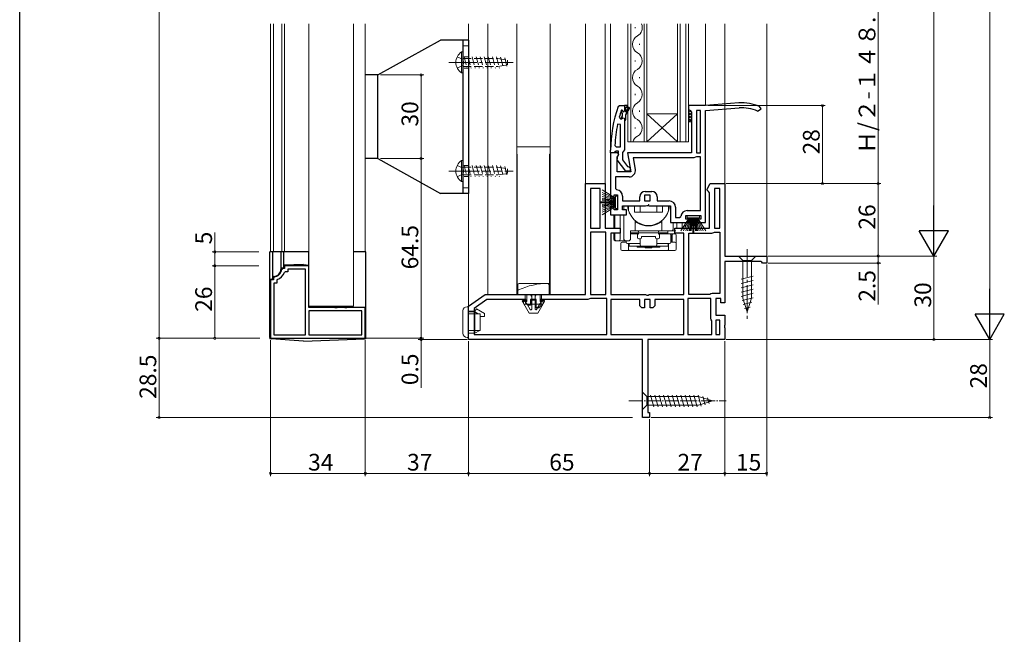
# Model space of a CAD drawing. Extents: x 0 to 990, y 0 to 1603.
# Drawn here: x 0 to 353, y 771 to 991 of the extents above; entities that cross this region are included whole.
import ezdxf

# ---------------------------------------------------------------- set-up
doc = ezdxf.new("R2010")
doc.units = 0
doc.linetypes.add('YCENTER_1', pattern=[13, 10, -1, 1, -1])
doc.linetypes.add('YHIDDEN_1', pattern=[4, 3, -1])
for name, color, linetype, lineweight in [('YKK_11', 7, 'CONTINUOUS', 30), ('YKK_12', 2, 'CONTINUOUS', 13), ('YKK_13', 4, 'CONTINUOUS', 13), ('YKK_D', 6, 'CONTINUOUS', 13)]:
    doc.layers.add(name, color=color, linetype=linetype, lineweight=lineweight)
doc.layers.add('YKK_ZWAK', color=7, linetype='CONTINUOUS')
doc.styles.get("Standard").update_dxf_attribs({"font": 'txt', "bigfont": 'BIGFONT'})

msp = doc.modelspace()

# ---------------------------------------------------------------- linework, layer by layer
at = {"layer": 'YKK_11', "color": 0, "linetype": 'ByBlock', "lineweight": -2, "ltscale": 0.5}
for p, q in [((258, 961.61), (246, 960.56)), ((214.75, 960.23), (215.22, 960.56)), ((215.22, 960.56), (217, 960.56)), ((215.9, 958.89), (215.81, 958.75)), ((216.09, 958.96), (215.9, 958.89)), ((215.9, 958.89), (215.9, 958.05)), ((215.9, 958.05), (216.16, 957.75)), ((216.1, 958.96), (216.09, 958.96)), ((216.4, 958.66), (216.1, 958.96)), ((216.16, 957.75), (216.16, 956.76)), ((217, 960.56), (217, 958.66)), ((218, 960.56), (217, 960.56)), ((217, 960.56), (217, 958.66)), ((217.5, 958.26), (217.5, 960.06)), ((217.5, 960.06), (218, 960.06)), ((218.35, 959.73), (217.5, 958.26)), ((217.5, 957.26), (218.78, 959.48)), ((218, 960.06), (218, 960.56)), ((246, 960.56), (240, 960.56)), ((240, 960.56), (240, 959.26)), ((240, 959.26), (240.5, 958.76)), ((240.5, 958.76), (241, 958.26)), ((241, 958.26), (241, 943.56)), ((244.2, 958.76), (242.8, 958.76)), ((242.8, 958.76), (242.8, 943.56)), ((244.2, 943.56), (244.2, 958.76)), ((244.2, 943.56), (244.2, 958.76)), ((246, 958.75), (258.14, 959.81)), ((246, 918.56), (246, 958.75)), ((264.74, 958.55), (266, 959.37)), ((266, 959.37), (265.46, 960.2)), ((215.5, 953.83), (214.51, 953.93)), ((215.09, 956.39), (215.57, 955.76)), ((215.5, 945.76), (215.5, 953.83)), ((215.5, 945.76), (215.5, 953.83)), ((215.57, 955.76), (215.92, 955.76)), ((216.16, 956.76), (215.9, 956.46)), ((215.9, 956.46), (215.9, 955.76)), ((215.9, 956.46), (215.9, 955.76)), ((215.9, 955.76), (215.92, 955.76)), ((215.92, 955.76), (216.41, 956.13)), ((216.41, 956.13), (217, 956.06)), ((217, 956.06), (217, 955.26)), ((217, 955.26), (217.2, 955.26)), ((217, 955.26), (217, 944.71)), ((217.2, 955.26), (217.5, 955.56)), ((217.5, 955.56), (217.5, 957.26)), ((212, 943.56), (212, 944.56)), ((214.62, 943.56), (212, 943.56)), ((212, 943.56), (212, 927.36)), ((213.04, 943.56), (212, 943.56)), ((213.52, 943.91), (213.04, 943.56)), ((214, 944.26), (213.52, 943.91)), ((213.54, 946.28), (214.04, 945.76)), ((214.8, 944.26), (214, 944.26)), ((214.04, 945.76), (215.5, 945.76)), ((214.94, 942.98), (214.62, 943.56)), ((214.8, 942.86), (214.8, 944.26)), ((216.65, 944.23), (216.3, 943.76)), ((216.3, 943.76), (216.3, 941.06)), ((217, 944.71), (216.65, 944.23)), ((241, 943.56), (218.01, 943.56)), ((218.01, 943.56), (219.2, 936.76)), ((242.8, 943.56), (244.2, 943.56)), ((214.4, 942.11), (214.94, 942.98)), ((214.4, 936.76), (214.4, 942.11)), ((214.41, 941.04), (214.6, 942.46)), ((217.52, 937.06), (214.41, 941.04)), ((214.6, 942.46), (214.8, 942.86)), ((216.3, 941.06), (218.09, 938.75)), ((241.8, 941.76), (220.15, 941.76)), ((220.15, 941.76), (220.87, 937.66)), ((241.8, 941.76), (220.15, 941.76)), ((242.48, 942.02), (241.8, 941.76)), ((242.82, 942.16), (242.48, 942.02)), ((244.2, 942.16), (242.82, 942.16)), ((244.2, 922.86), (244.2, 942.16)), ((219.2, 936.76), (214.4, 936.76)), ((219, 937.06), (217.52, 937.06)), ((218.09, 938.75), (218.49, 938.56)), ((218.49, 938.56), (219, 938.06)), ((219, 938.06), (219, 937.06)), ((218.61, 934.96), (213.8, 934.96)), ((213.8, 934.96), (213.8, 930.84)), ((203, 892.76), (203, 932.56)), ((203, 932.56), (210, 932.56)), ((204.8, 930.76), (204.8, 916.56)), ((208.2, 930.76), (204.8, 930.76)), ((204.8, 930.76), (204.8, 916.56)), ((208.2, 916.56), (208.2, 930.76)), ((210, 932.56), (210, 916.56)), ((213.8, 930.84), (214.24, 930.34)), ((224.4, 929.76), (226.8, 929.76)), ((246.7, 930.56), (247.7, 932.56)), ((246.7, 930.24), (246.7, 930.56)), ((247.1, 929.75), (246.7, 930.24)), ((247.5, 929.26), (247.1, 929.75)), ((247.5, 916.56), (247.5, 929.26)), ((247.7, 932.56), (253, 932.56)), ((251.2, 930.76), (249.3, 930.76)), ((249.3, 930.76), (249.3, 916.56)), ((251.2, 916.56), (251.2, 930.76)), ((251.2, 916.56), (251.2, 930.76)), ((253, 932.56), (253, 906.56)), ((212, 927.36), (213.3, 927.36)), ((213.3, 927.36), (213.3, 928.56)), ((213.3, 928.56), (214.5, 928.56)), ((214.5, 928.56), (214.5, 923.16)), ((216.3, 928.06), (216.3, 926.36)), ((216.3, 926.36), (222.5, 926.36)), ((222.5, 926.36), (222.5, 927.86)), ((226.2, 928.36), (224.2, 928.36)), ((224.2, 928.36), (224.2, 926.36)), ((224.2, 926.36), (226.2, 926.36)), ((226.2, 926.36), (226.2, 928.36)), ((226.2, 926.36), (226.2, 928.36)), ((228.7, 927.86), (228.7, 926.36)), ((228.7, 926.36), (233, 926.36)), ((213.3, 924.36), (212, 924.36)), ((212, 924.36), (212, 921.36)), ((213.3, 923.16), (213.3, 924.36)), ((214.5, 923.16), (213.3, 923.16)), ((216.3, 923.16), (216.3, 924.56)), ((216.3, 924.56), (224.57, 924.56)), ((217.7, 923.16), (216.3, 923.16)), ((217.7, 921.36), (217.7, 923.16)), ((224.57, 924.56), (224.96, 924.74)), ((224.96, 924.74), (225.43, 924.74)), ((225.43, 924.74), (225.82, 924.56)), ((225.82, 924.56), (233.5, 924.56)), ((233.5, 924.56), (233.5, 918.56)), ((235.3, 924.06), (235.3, 920.36)), ((239.5, 922.86), (244.2, 922.86)), ((212, 921.36), (217.7, 921.36)), ((233.5, 918.56), (240.2, 918.56)), ((235.3, 920.36), (236.71, 920.36)), ((236.71, 920.36), (237.21, 920.8)), ((239, 919.86), (239, 921.06)), ((239, 921.06), (244.4, 921.06)), ((240.2, 919.86), (239, 919.86)), ((240.2, 918.56), (240.2, 919.86)), ((244.4, 919.86), (243.2, 919.86)), ((243.2, 919.86), (243.2, 918.56)), ((243.2, 918.56), (246, 918.56)), ((244.4, 921.06), (244.4, 919.86)), ((204.8, 916.56), (208.2, 916.56)), ((204.8, 915.16), (204.8, 892.76)), ((210.3, 915.16), (204.8, 915.16)), ((204.8, 915.16), (204.8, 892.76)), ((210, 916.56), (215.4, 916.56)), ((210.3, 892.76), (210.3, 915.16)), ((215.4, 916.56), (215.4, 914.76)), ((235, 914.76), (235, 916.56)), ((235, 916.56), (247.5, 916.56)), ((248.3, 914.76), (248.98, 915.02)), ((248.98, 915.02), (249.32, 915.16)), ((249.3, 916.56), (251.2, 916.56)), ((249.32, 915.16), (251.2, 915.16)), ((251.2, 915.16), (251.2, 893.16)), ((215.4, 914.76), (212.1, 914.76)), ((212.1, 914.76), (212.1, 892.76)), ((238.3, 914.76), (235, 914.76)), ((238.3, 892.76), (238.3, 914.76)), ((240.1, 892.76), (240.1, 914.76)), ((240.1, 914.76), (248.3, 914.76)), ((240.1, 892.76), (240.1, 914.76)), ((253, 906.56), (268, 906.56)), ((265.91, 904.56), (253, 904.56)), ((253, 904.56), (253, 889.76)), ((266.2, 904.31), (265.91, 904.56)), ((268, 906.56), (268, 904.06)), ((94.29, 902.06), (93.99, 901.78)), ((95, 902.06), (94.29, 902.06)), ((95.24, 900.86), (94.96, 900.66)), ((103.7, 903.06), (95, 903.06)), ((95, 903.06), (95, 902.06)), ((96.2, 900.86), (95.24, 900.86)), ((102.5, 901.86), (96.2, 901.86)), ((96.2, 901.86), (96.2, 900.86)), ((102.5, 878.26), (102.5, 901.86)), ((102.5, 878.26), (102.5, 901.86)), ((103.7, 888.06), (103.7, 903.06)), ((266.5, 904.06), (266.2, 904.31)), ((268, 904.06), (266.5, 904.06)), ((91, 898.06), (90, 898.06)), ((90, 898.06), (90, 877.06)), ((91.27, 899.07), (91, 898.77)), ((91, 898.77), (91, 898.06)), ((92.4, 898.1), (92.2, 897.81)), ((92.2, 897.81), (92.2, 896.86)), ((92.2, 896.86), (91.2, 896.86)), ((91.2, 896.86), (91.2, 878.26)), ((161, 888.56), (167, 892.76)), ((167.56, 890.96), (163, 887.76)), ((167, 892.76), (184.92, 892.76)), ((181.6, 890.96), (167.56, 890.96)), ((181.6, 889.66), (181.6, 890.96)), ((185.3, 890.96), (183.3, 890.96)), ((183.3, 890.96), (183.3, 888.96)), ((184.92, 892.76), (203, 892.76)), ((185.3, 887.96), (185.3, 890.96)), ((203.8, 890.96), (187, 890.96)), ((187, 890.96), (187, 888.66)), ((204.48, 891.22), (203.8, 890.96)), ((204.82, 891.36), (204.48, 891.22)), ((204.8, 892.76), (210.3, 892.76)), ((210.7, 891.36), (204.82, 891.36)), ((210.7, 878.36), (210.7, 891.36)), ((212.1, 892.76), (224.57, 892.76)), ((222.5, 890.96), (212.1, 890.96)), ((212.1, 890.96), (212.1, 878.36)), ((222.5, 888.66), (222.5, 890.96)), ((226.2, 890.96), (224.2, 890.96)), ((224.2, 890.96), (224.2, 887.96)), ((224.57, 892.76), (224.96, 892.57)), ((224.96, 892.57), (225.43, 892.57)), ((225.43, 892.57), (225.82, 892.76)), ((225.82, 892.76), (238.3, 892.76)), ((226.2, 887.96), (226.2, 890.96)), ((238.3, 890.96), (227.9, 890.96)), ((227.9, 890.96), (227.9, 888.66)), ((238.3, 878.36), (238.3, 890.96)), ((239.7, 891.36), (239.7, 878.36)), ((247.9, 891.36), (239.7, 891.36)), ((239.7, 891.36), (239.7, 878.36)), ((247.6, 892.76), (240.1, 892.76)), ((248, 892.96), (247.6, 892.76)), ((247.9, 884.06), (247.9, 891.36)), ((248.4, 893.16), (248, 892.96)), ((251.2, 893.16), (248.4, 893.16)), ((251.5, 891.36), (249.7, 891.36)), ((249.7, 891.36), (249.7, 885.36)), ((251.5, 889.76), (251.5, 891.36)), ((113.04, 888.06), (103.7, 888.06)), ((122.8, 886.86), (103.7, 886.86)), ((103.7, 886.86), (103.7, 878.26)), ((122.8, 886.86), (103.7, 886.86)), ((113.23, 887.94), (113.04, 888.06)), ((113.77, 887.94), (113.23, 887.94)), ((113.96, 888.06), (113.77, 887.94)), ((116.54, 888.06), (113.96, 888.06)), ((116.73, 887.94), (116.54, 888.06)), ((117.27, 887.94), (116.73, 887.94)), ((117.46, 888.06), (117.27, 887.94)), ((124, 888.06), (117.46, 888.06)), ((122.8, 878.26), (122.8, 886.86)), ((124, 877.06), (124, 888.06)), ((161, 876.56), (161, 888.56)), ((163, 887.76), (163, 878.36)), ((182.3, 888.96), (181.6, 889.66)), ((183.3, 888.96), (182.3, 888.96)), ((186.3, 887.96), (185.3, 887.96)), ((187, 888.66), (186.3, 887.96)), ((223.2, 887.96), (222.5, 888.66)), ((224.2, 887.96), (223.2, 887.96)), ((227.2, 887.96), (226.2, 887.96)), ((227.9, 888.66), (227.2, 887.96)), ((253, 889.76), (251.5, 889.76)), ((248.1, 883.66), (247.9, 884.06)), ((248.3, 883.26), (248.1, 883.66)), ((248.3, 878.36), (248.3, 883.26)), ((249.7, 885.36), (253, 885.36)), ((251.2, 883.56), (249.7, 883.56)), ((249.7, 883.56), (249.7, 878.36)), ((251.2, 878.36), (251.2, 883.56)), ((251.2, 878.36), (251.2, 883.56)), ((253, 885.36), (253, 881.88)), ((253, 881.88), (252.81, 881.49)), ((252.81, 881.49), (252.81, 881.02)), ((252.81, 881.02), (253, 880.63)), ((253, 880.63), (253, 876.56)), ((90, 877.06), (124, 877.06)), ((91.2, 878.26), (102.5, 878.26)), ((103.7, 878.26), (122.8, 878.26)), ((223.5, 876.56), (161, 876.56)), ((163, 878.36), (210.7, 878.36)), ((163, 878.36), (210.7, 878.36)), ((212.1, 878.36), (238.3, 878.36)), ((212.1, 878.36), (238.3, 878.36)), ((223.5, 848.56), (223.5, 876.56)), ((253, 876.56), (225.3, 876.56)), ((225.3, 876.56), (225.3, 850.36)), ((239.7, 878.36), (248.3, 878.36)), ((249.7, 878.36), (251.2, 878.36)), ((226, 848.56), (223.5, 848.56)), ((225.3, 850.36), (226, 850.36)), ((226, 850.36), (226, 848.56))]:
    msp.add_line(p, q, dxfattribs=at)
for centre, radius, start, end in [((258.65, 944.62), 17, 66.4087, 92.2136), ((258, 944.56), 46, 160.083, 180), ((258, 944.61), 44.5, 161.4662, 164.6471), ((216.7, 958.66), 0.3, 180, 0), ((218.57, 959.61), 0.25, 329.9999, 150), ((258.65, 944.62), 15.2, 66.4087, 91.9401), ((260.91, 944.19), 47.41, 168.1492, 177.4785), ((218.61, 937.26), 2.3, 270, 10), ((214, 928.06), 2.3, 0, 83.8493), ((224.4, 927.86), 1.9, 90, 180), ((226.8, 927.86), 1.9, 0, 90), ((233, 924.06), 2.3, 0, 90), ((239.5, 920.56), 2.3, 90, 173.8493), ((91, 902.06), 3, 275.2165, 354.7846), ((91, 902.06), 4.2, 289.4724, 340.5301)]:
    msp.add_arc(centre, radius, start, end, dxfattribs=at)
at = {"layer": 'YKK_12'}
for p, q in [((90, 908.06), (90, 989.91)), ((91, 908.06), (91, 989.91)), ((93.99, 908.06), (93.99, 989.91)), ((95, 908.06), (95, 989.91)), ((103.7, 908.06), (103.7, 989.91)), ((103.7, 989.91), (103.7, 908.06)), ((124, 908.06), (124, 989.91)), ((161, 888.26), (161, 989.91)), ((168, 892.74), (168, 989.91)), ((178.3, 989.91), (178.3, 892.76)), ((190.3, 989.91), (190.3, 892.76)), ((203, 932.06), (203, 989.91)), ((210, 932.06), (210, 989.91)), ((212, 989.91), (212, 943.06)), ((246, 960.56), (246, 989.91)), ((253, 932.06), (253, 989.91)), ((268, 906.06), (268, 989.91))]:
    msp.add_line(p, q, dxfattribs=at)
at = {"layer": 'YKK_12', "linetype": 'Continuous', "lineweight": 13, "ltscale": 1.5}
for p, q in [((103.7, 888.56), (103.7, 989.91)), ((103.7, 908.06), (103.7, 989.91)), ((119.7, 989.91), (119.7, 888.56)), ((119.7, 888.56), (103.7, 888.56))]:
    msp.add_line(p, q, dxfattribs=at)
at = {"layer": 'YKK_12', "linetype": 'Continuous'}
for p, q in [((218.2, 947.56), (218.2, 989.91)), ((219.2, 989.91), (219.2, 947.56)), ((224, 947.56), (224, 989.91)), ((225, 989.91), (225, 947.56)), ((236, 947.56), (236, 989.91)), ((237, 989.91), (237, 947.56)), ((239, 947.56), (239, 989.91)), ((240, 989.91), (240, 947.56)), ((220.84, 988.36), (220.84, 988.76)), ((222.36, 982.36), (222.36, 982.76)), ((220.84, 976.36), (220.84, 976.76)), ((222.36, 970.36), (222.36, 970.76)), ((220.84, 964.36), (220.84, 964.76)), ((222.36, 958.36), (222.36, 958.76)), ((225, 957.56), (236, 957.56)), ((225, 947.56), (236, 957.56)), ((236, 947.56), (225, 957.56)), ((220.84, 952.36), (220.84, 952.76)), ((225, 947.56), (218.2, 947.56)), ((225, 947.56), (236, 947.56)), ((240, 947.56), (236, 947.56))]:
    msp.add_line(p, q, dxfattribs=at)
for centre, start, end in [((219.92, 988.56), 299.2025, 23.1298), ((223.27, 982.56), 119.2025, 240.7975), ((219.92, 976.56), 299.2025, 60.7975), ((223.27, 970.56), 119.2025, 240.7975), ((219.92, 964.56), 299.2025, 60.7975), ((223.27, 958.56), 119.2025, 240.7975), ((219.92, 952.56), 299.2025, 60.7975), ((223.27, 946.56), 119.2025, 163.0842)]:
    msp.add_arc(centre, 3.44, start, end, dxfattribs=at)
at = {"layer": 'YKK_13', "linetype": 'Continuous', "lineweight": 30, "ltscale": 0.5}
for p, q in [((128.5, 971.56), (151, 984.06)), ((161, 984.06), (151, 984.06)), ((159, 984.06), (159, 929.06)), ((161, 984.06), (161, 929.06)), ((128.5, 971.56), (124, 971.56)), ((128.5, 941.56), (128.5, 971.56)), ((128.5, 941.56), (124, 941.56)), ((128.5, 941.56), (151, 929.06)), ((161, 929.06), (151, 929.06)), ((103.7, 908.06), (89.8, 908.06)), ((89.8, 877.33), (89.8, 908.06)), ((90.8, 898.26), (90.8, 908.06)), ((93.8, 902.06), (93.8, 908.06)), ((94.8, 902.26), (94.8, 908.06)), ((103.7, 888.26), (103.7, 908.06)), ((124.2, 908.06), (119.7, 908.06)), ((124.2, 877.34), (124.2, 908.06)), ((94.8, 902.26), (93.8, 902.26)), ((101.8, 903.56), (94.8, 903.26)), ((101.8, 903.56), (103.7, 903.26)), ((90.3, 898.26), (90.8, 898.26)), ((91, 899.26), (90.8, 899.26)), ((103.7, 888.26), (124.2, 888.26)), ((101.8, 876.06), (90.27, 876.83)), ((101.8, 876.06), (123.72, 876.84))]:
    msp.add_line(p, q, dxfattribs=at)
at = {"layer": 'YKK_13'}
for p, q in [((161, 982.06), (159, 982.06)), ((240, 959.25), (240, 959.25)), ((240, 959.25), (240, 959.25)), ((240, 958.12), (240.62, 958.74)), ((241, 957.12), (240, 958.12)), ((240, 957), (241, 958)), ((241, 958.25), (240.49, 958.76)), ((241, 956), (240, 957)), ((240, 955.88), (241, 956.88)), ((241, 954.88), (240, 955.88)), ((240, 954.76), (241, 955.76)), ((240, 954.76), (241, 954.76)), ((161, 931.06), (159, 931.06)), ((209, 930.33), (213.7, 927.36)), ((213.7, 927.16), (209, 929.42)), ((213.7, 926.06), (208.5, 926.06)), ((213.7, 925.66), (208.5, 925.66)), ((213.7, 926.96), (209, 928.62)), ((209, 927.95), (213.7, 926.76)), ((213.7, 926.56), (209, 927.39)), ((209, 926.95), (213.7, 926.36)), ((213.7, 926.16), (209, 926.63)), ((213.7, 925.56), (209, 925.08)), ((213.1, 924.36), (213.1, 927.36)), ((213.5, 924.26), (213.5, 927.46)), ((214.5, 928.11), (213.7, 928.11)), ((213.7, 928.11), (213.7, 923.61)), ((214.5, 923.61), (214.5, 928.11)), ((209, 924.76), (213.7, 925.36)), ((213.7, 925.16), (209, 924.33)), ((209, 923.77), (213.7, 924.96)), ((213.7, 924.76), (209, 923.09)), ((213.7, 924.56), (209, 922.3)), ((209, 921.39), (213.7, 924.36)), ((213.7, 923.61), (214.5, 923.61)), ((216.8, 923.36), (216.8, 924.36)), ((218.4, 924.56), (218.4, 923.27)), ((220.6, 924.56), (218.4, 924.56)), ((220.6, 924.56), (220.6, 922.26)), ((230.6, 922.26), (220.6, 922.26)), ((222.6, 924.56), (222.6, 922.26)), ((228.6, 924.56), (228.6, 922.26)), ((230.6, 924.56), (230.6, 922.26)), ((230.6, 924.56), (232.8, 924.56)), ((232.8, 924.56), (232.8, 923.27)), ((213.1, 916.56), (213.1, 921.36)), ((213.5, 916.56), (213.5, 921.36)), ((215.44, 916.54), (215.44, 921.36)), ((216.8, 912.56), (216.8, 921.36)), ((220.8, 919.3), (220.8, 915.56)), ((230.4, 919.29), (230.4, 915.56)), ((234.4, 918.56), (234.4, 916.06)), ((235.76, 918.56), (235.76, 916.54)), ((237.23, 915.56), (240.2, 920.26)), ((237.7, 916.56), (237.7, 918.56)), ((240.4, 920.26), (238.14, 915.56)), ((238.7, 916.56), (238.7, 918.56)), ((240.6, 920.26), (238.93, 915.56)), ((239.45, 921.06), (239.45, 920.26)), ((243.95, 921.06), (239.45, 921.06)), ((239.45, 920.26), (243.95, 920.26)), ((239.61, 915.56), (240.8, 920.26)), ((241, 920.26), (240.17, 915.56)), ((240.6, 915.56), (241.2, 920.26)), ((241.4, 920.26), (240.92, 915.56)), ((241.5, 920.26), (241.5, 915.06)), ((241.9, 920.26), (241.9, 915.06)), ((242, 920.26), (242.47, 915.56)), ((242.79, 915.56), (242.2, 920.26)), ((242.4, 920.26), (243.23, 915.56)), ((243.79, 915.56), (242.6, 920.26)), ((242.8, 920.26), (244.46, 915.56)), ((243, 920.26), (245.26, 915.56)), ((246.17, 915.56), (243.2, 920.26)), ((243.95, 920.26), (243.95, 921.06)), ((228.1, 915.56), (219.1, 915.56)), ((219.1, 915.56), (219.1, 912.56)), ((233.9, 915.56), (219.1, 915.56)), ((232.55, 914.56), (232.55, 915.56)), ((233.9, 915.56), (234.9, 915.56)), ((235.4, 915.56), (234.9, 915.56)), ((213.1, 912.56), (213.1, 914.76)), ((213.5, 912.56), (213.5, 914.76)), ((216.3, 912.06), (213.6, 912.06)), ((214.6, 912.06), (214, 912.06)), ((215.44, 912.56), (215.44, 914.78)), ((216.15, 911.56), (217.6, 911.56)), ((217.3, 912.06), (216.3, 912.06)), ((218.6, 912.06), (217.3, 912.06)), ((217.6, 911.56), (217.6, 912.06)), ((219.1, 914.91), (232.55, 914.91)), ((219.1, 914.76), (222.08, 914.76)), ((222, 914.56), (219.1, 914.56)), ((221.6, 914.26), (221.6, 913.26)), ((222.1, 912.76), (222.6, 912.76)), ((222.6, 910.56), (222.6, 912.76)), ((223.1, 913.56), (223.1, 913.26)), ((223.1, 913.56), (228.1, 913.56)), ((228.1, 913.56), (228.1, 913.26)), ((228.6, 910.56), (228.6, 912.76)), ((229.1, 912.76), (228.6, 912.76)), ((229.1, 914.56), (229.1, 914.56)), ((232.55, 914.76), (229.11, 914.76)), ((229.2, 914.56), (232.1, 914.56)), ((231.8, 914.56), (229.5, 914.56)), ((233.1, 914.56), (229.6, 914.56)), ((229.6, 914.26), (229.6, 913.26)), ((233.1, 914.56), (232.8, 914.56)), ((233.1, 914.56), (234.28, 914.56)), ((233.6, 911.56), (233.6, 914.06)), ((233.6, 911.56), (233.6, 914.06)), ((233.6, 911.56), (235.05, 911.56)), ((233.91, 911.56), (233.91, 914.06)), ((234.05, 912.06), (234.05, 914.06)), ((234.05, 911.56), (234.05, 912.06)), ((234.55, 914.56), (234.28, 914.56)), ((234.55, 914.56), (235.05, 914.56)), ((235.55, 914.06), (235.55, 912.06)), ((235.55, 912.06), (235.55, 911.06)), ((215.65, 911.06), (215.65, 909.06)), ((218.74, 908.56), (216.15, 908.56)), ((222.6, 911.06), (218.1, 911.06)), ((218.37, 909.06), (218.37, 911.06)), ((218.6, 910.06), (218.6, 911.06)), ((218.6, 910.06), (218.6, 911.06)), ((218.6, 910.06), (232.6, 910.06)), ((232.46, 908.56), (218.74, 908.56)), ((221.52, 910.06), (221.52, 909.76)), ((221.52, 909.76), (229.68, 909.76)), ((224.41, 909.56), (224.41, 909.76)), ((226.78, 909.56), (224.41, 909.56)), ((224.8, 910.06), (224.8, 909.76)), ((224.8, 909.76), (226.4, 909.76)), ((226.4, 909.76), (226.4, 910.06)), ((226.78, 909.56), (226.78, 909.76)), ((233.1, 911.06), (228.6, 911.06)), ((231.8, 911.06), (229.1, 911.06)), ((229.68, 909.76), (229.68, 910.06)), ((235.05, 908.56), (232.46, 908.56)), ((232.6, 910.06), (232.6, 911.06)), ((232.6, 910.06), (232.6, 910.56)), ((233.1, 911.06), (232.8, 911.06)), ((232.82, 911.06), (232.82, 909.06)), ((235.55, 911.06), (235.55, 909.06)), ((178.5, 896.76), (178.5, 894.26)), ((178.5, 894.26), (178.7, 894.26)), ((178.7, 896.26), (178.7, 892.76)), ((189.9, 896.26), (189.9, 892.76)), ((190.1, 894.26), (189.9, 894.26)), ((190.1, 896.76), (190.1, 894.26)), ((178.7, 892.76), (189.9, 892.76)), ((180.34, 890.21), (182.73, 886.06)), ((180.6, 890.66), (181.06, 890.66)), ((181.32, 890.51), (183.14, 887.36)), ((183.7, 892.76), (182.7, 892.76)), ((183.7, 892.76), (183.7, 887.51)), ((183.7, 892.76), (184.9, 892.76)), ((183.7, 891.76), (183.7, 892.76)), ((184.9, 892.76), (184.9, 887.5)), ((184.9, 891.76), (184.9, 892.76)), ((184.9, 892.76), (185.9, 892.76)), ((187.28, 890.51), (185.46, 887.35)), ((188.26, 890.21), (185.86, 886.06)), ((187.54, 890.66), (188, 890.66)), ((182.73, 886.06), (185.86, 886.06))]:
    msp.add_line(p, q, dxfattribs=at)
at = {"layer": 'YKK_13', "linetype": 'Continuous'}
for p, q in [((158.49, 979.81), (159, 979.81)), ((158.49, 979.81), (158.49, 972.31)), ((159, 979.81), (159, 972.31)), ((158.49, 972.31), (159, 972.31)), ((159, 974.27), (159.05, 974.06)), ((190.3, 945.76), (178.3, 945.76)), ((178.5, 943.17), (178.3, 943.17)), ((178.5, 937.96), (178.5, 943.17)), ((190.3, 943.17), (190.1, 943.17)), ((190.1, 943.17), (190.1, 937.96)), ((158.49, 940.81), (159, 940.81)), ((158.49, 940.81), (158.49, 933.31)), ((159, 940.81), (159, 933.31)), ((178.5, 937.96), (178.5, 896.76)), ((190.1, 896.76), (190.1, 937.96)), ((158.49, 933.31), (159, 933.31)), ((159, 935.27), (159.05, 935.06)), ((264.1, 906.56), (257.9, 906.56)), ((257.9, 906.56), (259.45, 905.01)), ((259.45, 905.01), (262.55, 905.01)), ((259.45, 905.01), (259.45, 891.47)), ((264.1, 906.56), (262.55, 905.01)), ((262.55, 905.01), (262.55, 891.47)), ((178.3, 901.26), (178.5, 901.26)), ((190.3, 901.26), (190.1, 901.26)), ((178.5, 899.26), (178.3, 899.26)), ((190.3, 899.26), (190.1, 899.26)), ((263.1, 899.39), (258.9, 898.26)), ((263.1, 897.84), (258.9, 896.71)), ((178.7, 892.76), (178.7, 893.94)), ((179.2, 896.76), (189.4, 896.76)), ((189.9, 896.46), (189.9, 892.76)), ((189.9, 892.76), (189.9, 895.26)), ((263.1, 896.28), (258.9, 895.16)), ((263.1, 894.73), (258.9, 893.6)), ((179.2, 892.76), (178.7, 892.76)), ((179.2, 892.76), (189.4, 892.76)), ((180.8, 890.76), (181.4, 890.76)), ((180.8, 890.56), (180.8, 890.76)), ((180.8, 889.76), (180.8, 890.56)), ((181.9, 890.26), (181.1, 890.26)), ((181.4, 890.76), (181.4, 892.76)), ((181.4, 890.76), (181.9, 890.26)), ((181.9, 892.76), (181.9, 890.26)), ((183.7, 890.76), (183.7, 892.76)), ((184.9, 890.76), (183.7, 890.76)), ((184.9, 892.76), (184.9, 890.76)), ((186.7, 890.26), (186.7, 892.76)), ((186.7, 890.26), (187.2, 890.76)), ((187.5, 890.26), (186.7, 890.26)), ((187.2, 892.76), (187.2, 890.76)), ((187.2, 890.76), (187.8, 890.76)), ((187.8, 890.76), (187.8, 890.56)), ((187.8, 890.56), (187.8, 889.76)), ((189.9, 892.76), (189.4, 892.76)), ((263.1, 893.18), (258.9, 892.05)), ((263.1, 891.62), (259.16, 890.57)), ((261, 886.56), (259.45, 891.47)), ((261, 886.56), (259.45, 891.47)), ((261, 886.56), (262.55, 891.47)), ((180.8, 889.56), (180.8, 889.76)), ((187.5, 889.26), (181.1, 889.26)), ((187.8, 889.76), (187.8, 889.56)), ((262.64, 889.95), (259.61, 889.14)), ((262.11, 888.25), (260.06, 887.7))]:
    msp.add_line(p, q, dxfattribs=at)
at = {"layer": 'YKK_13', "linetype": 'YCENTER_1'}
for p, q in [((154, 976.06), (177.5, 976.06)), ((163.79, 976.06), (156.2, 976.06)), ((156.2, 937.06), (163.79, 937.06)), ((261, 909.06), (261, 884.06))]:
    msp.add_line(p, q, dxfattribs=at)
at = {"layer": 'YKK_13', "linetype": 'YHIDDEN_1'}
for p, q in [((156.99, 978.11), (158.84, 977.2)), ((158.84, 977.2), (159.45, 976.06)), ((158.84, 974.91), (159.45, 976.06)), ((159, 977.46), (171.5, 977.46)), ((159.43, 978.06), (160.5, 974.06)), ((160.88, 978.06), (161.95, 974.06)), ((162.33, 978.06), (163.4, 974.06)), ((163.78, 978.06), (164.85, 974.06)), ((165.23, 978.06), (166.3, 974.06)), ((166.68, 978.06), (167.75, 974.06)), ((168.13, 978.06), (169.2, 974.06)), ((169.58, 978.06), (170.65, 974.06)), ((171.03, 978.06), (172.1, 974.06)), ((171.5, 977.46), (175, 976.91)), ((171.5, 974.66), (175, 975.21)), ((172.52, 977.9), (173.46, 974.37)), ((174.03, 977.66), (174.86, 974.59)), ((175, 976.91), (175, 975.21)), ((156.99, 974.01), (158.84, 974.91)), ((159, 974.66), (171.5, 974.66)), ((154, 937.06), (177.5, 937.06)), ((156.99, 939.11), (158.84, 938.2)), ((158.84, 938.2), (159.45, 937.06)), ((158.84, 935.91), (159.45, 937.06)), ((159, 938.46), (171.5, 938.46)), ((159.43, 939.06), (160.5, 935.06)), ((160.88, 939.06), (161.95, 935.06)), ((162.33, 939.06), (163.4, 935.06)), ((163.78, 939.06), (164.85, 935.06)), ((165.23, 939.06), (166.3, 935.06)), ((166.68, 939.06), (167.75, 935.06)), ((168.13, 939.06), (169.2, 935.06)), ((169.58, 939.06), (170.65, 935.06)), ((171.03, 939.06), (172.1, 935.06)), ((171.5, 938.46), (175, 937.91)), ((171.5, 935.66), (175, 936.21)), ((172.52, 938.9), (173.46, 935.37)), ((174.03, 938.66), (174.86, 935.59)), ((175, 937.91), (175, 936.21)), ((156.99, 935.01), (158.84, 935.91)), ((159, 935.66), (171.5, 935.66))]:
    msp.add_line(p, q, dxfattribs=at)
at = {"layer": 'YKK_13', "linetype": 'YHIDDEN_1', "lineweight": 13, "ltscale": 0.5}
for p, q in [((161, 978.06), (159, 978.06)), ((161, 974.06), (159, 974.06)), ((161, 939.06), (159, 939.06)), ((161, 935.06), (159, 935.06))]:
    msp.add_line(p, q, dxfattribs=at)
at = {"layer": 'YKK_13', "linetype": 'Continuous', "ltscale": 0.5}
for p, q in [((159.01, 886.86), (159.01, 885.01)), ((159.01, 886.86), (159.01, 885.01)), ((161.01, 888.36), (160.51, 888.36)), ((161.01, 888.36), (160.51, 888.36)), ((161.01, 888.36), (161.01, 878.86)), ((161.01, 888.36), (161.01, 878.86)), ((161.01, 886.76), (163.31, 886.76)), ((161.01, 886.76), (163.31, 886.76)), ((163.31, 886.76), (163.83, 887.66)), ((163.31, 886.76), (163.83, 887.66)), ((163.31, 886.76), (163.31, 878.86)), ((163.31, 886.76), (163.31, 878.86)), ((163.83, 887.66), (166.72, 885.99)), ((163.83, 887.66), (166.72, 885.99)), ((159.01, 884.96), (159.01, 878.81)), ((159.01, 884.96), (159.01, 878.81)), ((161.01, 886.56), (163.31, 886.56)), ((161.01, 886.56), (163.31, 886.56)), ((161.01, 885.86), (165.22, 885.86)), ((161.01, 885.86), (165.22, 885.86)), ((163.31, 886.56), (164.52, 885.86)), ((163.31, 886.56), (164.52, 885.86)), ((165.22, 879.86), (165.22, 885.86)), ((165.22, 879.86), (165.22, 885.86)), ((165.22, 884.86), (166.72, 884.86)), ((165.22, 884.86), (166.72, 884.86)), ((166.72, 885.99), (166.72, 884.86)), ((166.72, 885.99), (166.72, 884.86)), ((161.01, 879.86), (165.22, 879.86)), ((161.01, 879.86), (165.22, 879.86)), ((163.31, 878.86), (165.04, 879.86)), ((163.31, 878.86), (165.04, 879.86)), ((161.01, 877.36), (160.51, 877.36)), ((161.01, 877.36), (160.51, 877.36)), ((163.31, 878.86), (160.99, 878.86)), ((163.31, 878.86), (160.99, 878.86)), ((161.01, 878.86), (161.01, 877.36)), ((161.01, 878.86), (161.01, 877.36)), ((223.5, 857.66), (223.5, 851.46)), ((223.5, 857.66), (225.05, 856.11)), ((243.58, 856.11), (225.05, 856.11)), ((225.05, 856.11), (225.05, 853.01)), ((227.47, 852.46), (226.35, 856.66)), ((229.03, 852.46), (227.9, 856.66)), ((230.58, 852.46), (229.45, 856.66)), ((232.13, 852.46), (231.01, 856.66)), ((233.69, 852.46), (232.56, 856.66)), ((235.24, 852.46), (234.11, 856.66)), ((236.79, 852.46), (235.67, 856.66)), ((238.34, 852.46), (237.22, 856.66)), ((239.9, 852.46), (238.77, 856.66)), ((241.45, 852.46), (240.32, 856.66)), ((243, 852.46), (241.88, 856.66)), ((244.49, 852.72), (243.43, 856.66)), ((248.5, 854.56), (243.58, 856.11)), ((245.92, 853.17), (245.1, 856.2)), ((247.35, 853.62), (246.8, 855.67)), ((223.5, 851.46), (225.05, 853.01)), ((225.05, 853.01), (243.58, 853.01)), ((248.5, 854.56), (243.58, 853.01))]:
    msp.add_line(p, q, dxfattribs=at)
at = {"layer": 'YKK_13', "linetype": 'YCENTER_1', "lineweight": 13, "ltscale": 0.5}
for p, q in [((89.8, 876.86), (89.8, 877.33)), ((90.27, 876.83), (89.8, 876.86)), ((123.72, 876.84), (124.2, 876.86)), ((124.2, 876.86), (124.2, 877.34))]:
    msp.add_line(p, q, dxfattribs=at)
at = {"layer": 'YKK_13', "linetype": 'YCENTER_1', "ltscale": 0.5}
msp.add_line((218.5, 854.56), (253.5, 854.56), dxfattribs=at)
at = {"layer": 'YKK_13', "linetype": 'Continuous'}
for centre, radius, start, end in [((161.02, 976.06), 4.53, 124.0667, 235.9333), ((161.02, 937.06), 4.53, 124.0667, 235.9333), ((179.2, 893.94), 0.5, 115.1052, 180), ((189.6, 871.75), 25.01, 90, 115.1052), ((189.6, 896.46), 0.3, 0, 90), ((181.1, 890.56), 0.3, 180, 270), ((187.5, 890.56), 0.3, 270, 0), ((181.1, 889.56), 0.3, 180, 270), ((187.5, 889.56), 0.3, 270, 0)]:
    msp.add_arc(centre, radius, start, end, dxfattribs=at)
at = {"layer": 'YKK_13'}
for centre, radius, start, end in [((225.6, 925.06), 7.5, 183.8226, 356.1774), ((225.6, 925.06), 7.5, 183.8226, 196.2389), ((220.4, 923.27), 2, 180, 199.0113), ((230.8, 923.27), 2, 340.9887, 0), ((225.6, 925.06), 7.5, 343.7185, 356.1774), ((221.3, 918.08), 0.5, 58.3728, 180), ((225.6, 925.06), 7.7, 238.3728, 301.6272), ((229.9, 918.08), 0.5, 0, 121.6272), ((221.42, 914.91), 0.672, 284.8628, 75.1372), ((229.77, 914.91), 0.672, 104.8628, 255.1372), ((233.9, 916.06), 0.5, 270, 0), ((213.6, 912.56), 0.5, 180, 270), ((214, 912.56), 0.5, 180, 270), ((214.94, 912.56), 0.5, 270, 0), ((216.15, 911.06), 0.5, 90, 180), ((217.3, 912.56), 0.5, 180, 270), ((218.1, 911.56), 0.5, 179.9999, 269.9999), ((218.6, 912.56), 0.5, 270, 0), ((222.1, 913.26), 0.5, 180, 270), ((222.6, 913.26), 0.5, 270, 0), ((228.6, 913.26), 0.5, 180, 270), ((229.1, 913.26), 0.5, 270, 0), ((233.1, 914.06), 0.5, 0.0001, 90.0001), ((233.1, 914.06), 0.5, 0.0001, 90.0001), ((233.1, 911.56), 0.5, 270.0001, 0.0001), ((233.1, 911.56), 0.5, 270.0001, 0.0001), ((234.36, 914.12), 0.449, 100.2887, 187.487), ((234.55, 914.06), 0.5, 90, 180), ((235.05, 914.06), 0.5, 0, 90), ((235.05, 911.06), 0.5, 0, 90), ((216.15, 909.06), 0.5, 180, 270), ((218.82, 909), 0.448, 172.42, 259.5296), ((223.1, 910.55), 0.5, 180.0001, 270.0001), ((223.1, 910.55), 0.5, 180.0001, 270.0001), ((228.1, 910.55), 0.5, 270.0001, 0.0001), ((228.1, 910.55), 0.5, 270.0001, 0.0001), ((232.38, 909), 0.448, 280.4704, 7.58), ((232.38, 911.12), 0.448, 352.42, 352.4208), ((235.05, 909.06), 0.5, 270, 0), ((179.2, 896.26), 0.5, 90, 180), ((189.4, 896.26), 0.5, 0, 90), ((180.6, 890.36), 0.3, 90, 210), ((181.06, 890.36), 0.3, 30, 90), ((182.7, 891.76), 1, 0, 90), ((185.9, 891.76), 1, 90, 180), ((187.54, 890.36), 0.3, 90, 150), ((188, 890.36), 0.3, 330, 90), ((183.4, 887.51), 0.3, 210, 0), ((185.2, 887.5), 0.3, 180, 330)]:
    msp.add_arc(centre, radius, start, end, dxfattribs=at)
at = {"layer": 'YKK_13', "linetype": 'Continuous', "lineweight": 30, "ltscale": 0.5}
for centre, radius, start, end in [((91, 902.06), 2.8, 270, 0), ((90.3, 897.76), 0.5, 90, 180), ((90.3, 877.33), 0.5, 180, 266.1859), ((123.7, 877.34), 0.5, 272.0454, 0)]:
    msp.add_arc(centre, radius, start, end, dxfattribs=at)
at = {"layer": 'YKK_13', "linetype": 'Continuous', "ltscale": 0.5}
for centre, start, end in [((160.51, 886.86), 90, 180), ((160.51, 886.86), 90, 180), ((160.51, 878.86), 180, 270), ((160.51, 878.86), 180, 270)]:
    msp.add_arc(centre, 1.5, start, end, dxfattribs=at)
at = {"layer": 'YKK_13'}
for p in [(218.13, 924.36), (218.72, 922.06), (218.73, 922.06), (225.6, 925.06), (225.6, 925.06), (233.06, 924.36)]:
    msp.add_point(p, dxfattribs=at)
at = {"layer": 'YKK_D'}
for p, q in [((50, 877.06), (50, 1306.06)), ((348, 1296.06), (348, 887.06)), ((328, 1266.06), (328, 917.06)), ((308, 998.76), (308, 932.56)), ((129.5, 971.56), (145, 971.56)), ((144, 971.56), (144, 941.56)), ((246.98, 960.56), (289, 960.56)), ((288, 960.56), (288, 932.56)), ((129.5, 941.56), (145, 941.56)), ((129.5, 941.56), (145, 941.56)), ((144, 941.56), (144, 877.06)), ((253.5, 932.56), (289, 932.56)), ((253.5, 932.56), (309, 932.56)), ((253.5, 932.56), (309, 932.56)), ((308, 932.56), (308, 906.56)), ((70, 908.06), (70, 914.96)), ((85.83, 908.06), (69, 908.06)), ((70, 903.06), (70, 908.06)), ((268.5, 906.56), (329, 906.56)), ((268.5, 906.56), (329, 906.56)), ((268.5, 906.56), (309, 906.56)), ((268.5, 906.56), (309, 906.56)), ((308, 906.56), (308, 904.06)), ((328, 906.56), (328, 876.56)), ((85.83, 903.06), (69, 903.06)), ((85.83, 903.06), (69, 903.06)), ((70, 877.06), (70, 903.06)), ((268, 903.56), (268, 827.56)), ((268.5, 904.06), (309, 904.06)), ((308, 904.06), (308, 889.16)), ((86.13, 877.06), (49, 877.06)), ((86.13, 877.06), (49, 877.06)), ((50, 848.56), (50, 877.06)), ((85.83, 877.06), (69, 877.06)), ((90, 876.36), (90, 827.56)), ((121.53, 877.06), (145, 877.06)), ((124, 876.36), (124, 827.56)), ((124.7, 877.06), (145, 877.06)), ((160.5, 876.56), (143, 876.56)), ((144, 877.06), (144, 878.76)), ((144, 876.56), (144, 877.06)), ((144, 876.56), (144, 877.06)), ((144, 876.56), (144, 874.86)), ((144, 859.21), (144, 876.56)), ((161, 876.06), (161, 827.56)), ((253, 876.06), (253, 827.56)), ((253, 876.06), (253, 827.56)), ((253.5, 876.56), (349, 876.56)), ((253.5, 876.56), (349, 876.56)), ((253.5, 876.56), (329, 876.56)), ((348, 876.56), (348, 848.56)), ((124, 875.36), (124, 827.56)), ((161, 875.06), (161, 827.56)), ((219.82, 848.56), (49, 848.56)), ((226, 848.06), (226, 827.56)), ((226, 848.06), (226, 827.56)), ((226.5, 848.56), (349, 848.56)), ((124, 828.56), (90, 828.56)), ((161, 828.56), (124, 828.56)), ((161, 828.56), (226, 828.56)), ((226, 828.56), (253, 828.56)), ((253, 828.56), (268, 828.56))]:
    msp.add_line(p, q, dxfattribs=at)
at = {"layer": 'YKK_D', "lineweight": -2}
for p, q in [((328, 906.56), (328, 924.74)), ((328, 906.56), (322.75, 915.65)), ((333.25, 915.65), (322.75, 915.65)), ((328, 906.56), (333.25, 915.65)), ((348, 876.56), (348, 894.74)), ((348, 876.56), (342.75, 885.65)), ((353.25, 885.65), (342.75, 885.65)), ((348, 876.56), (353.25, 885.65))]:
    msp.add_line(p, q, dxfattribs=at)
at = {"layer": 'YKK_D', "linetype": 'ByBlock', "const_width": 0.85}
for points in [[(144, 971.45, 1), (144, 971.66, 1)], [(288, 960.45, 1), (288, 960.66, 1)], [(144, 941.66, 1), (144, 941.45, 1)], [(144, 941.45, 1), (144, 941.66, 1)], [(288, 932.66, 1), (288, 932.45, 1)], [(308, 932.45, 1), (308, 932.66, 1)], [(308, 932.66, 1), (308, 932.45, 1)], [(70, 907.95, 1), (70, 908.16, 1)], [(308, 906.66, 1), (308, 906.45, 1)], [(308, 906.45, 1), (308, 906.66, 1)], [(308, 904.16, 1), (308, 903.95, 1)], [(70, 902.95, 1), (70, 903.16, 1)], [(70, 903.16, 1), (70, 902.95, 1)], [(50, 877.16, 1), (50, 876.95, 1)], [(50, 876.95, 1), (50, 877.16, 1)], [(70, 877.16, 1), (70, 876.95, 1)], [(144, 877.16, 1), (144, 876.95, 1)], [(144, 877.16, 1), (144, 876.95, 1)], [(144, 876.45, 1), (144, 876.66, 1)], [(328, 876.66, 1), (328, 876.45, 1)], [(50, 848.66, 1), (50, 848.45, 1)], [(348, 848.66, 1), (348, 848.45, 1)], [(90.11, 828.56, 1), (89.89, 828.56, 1)], [(124.11, 828.56, 1), (123.89, 828.56, 1)], [(123.89, 828.56, 1), (124.11, 828.56, 1)], [(161.1, 828.56, 1), (160.89, 828.56, 1)], [(160.89, 828.56, 1), (161.1, 828.56, 1)], [(225.89, 828.56, 1), (226.1, 828.56, 1)], [(226.1, 828.56, 1), (225.89, 828.56, 1)], [(252.89, 828.56, 1), (253.1, 828.56, 1)], [(253.1, 828.56, 1), (252.89, 828.56, 1)], [(267.89, 828.56, 1), (268.1, 828.56, 1)]]:
    msp.add_lwpolyline(points, format="xyb", close=True, dxfattribs=at)
at = {"layer": 'YKK_ZWAK'}
msp.add_line((0, 0), (0, 1560), dxfattribs=at)

# ---------------------------------------------------------------- texts
at = {"layer": 'YKK_D'}
for s, p in [('Ｈ/２-１４８.８', (307, 943.26)), ('30', (143, 953.04)), ('28', (287, 943.04)), ('26', (307, 916.04)), ('64.5', (143, 901.79)), ('5', (69, 910.76)), ('2.5', (307, 890.16)), ('26', (69, 886.54)), ('30', (327, 888.04)), ('28.5', (49, 855.29)), ('0.5', (143, 860.21)), ('28', (347, 859.04))]:
    msp.add_text(s, height=6, rotation=90, dxfattribs=at).set_placement(p)
for s, p in [('34', (103.48, 829.56)), ('37', (138.98, 829.56)), ('65', (189.98, 829.56)), ('27', (235.98, 829.56)), ('15', (256.98, 829.56))]:
    msp.add_text(s, height=6, dxfattribs=at).set_placement(p)

doc.saveas('drawing.dxf')
